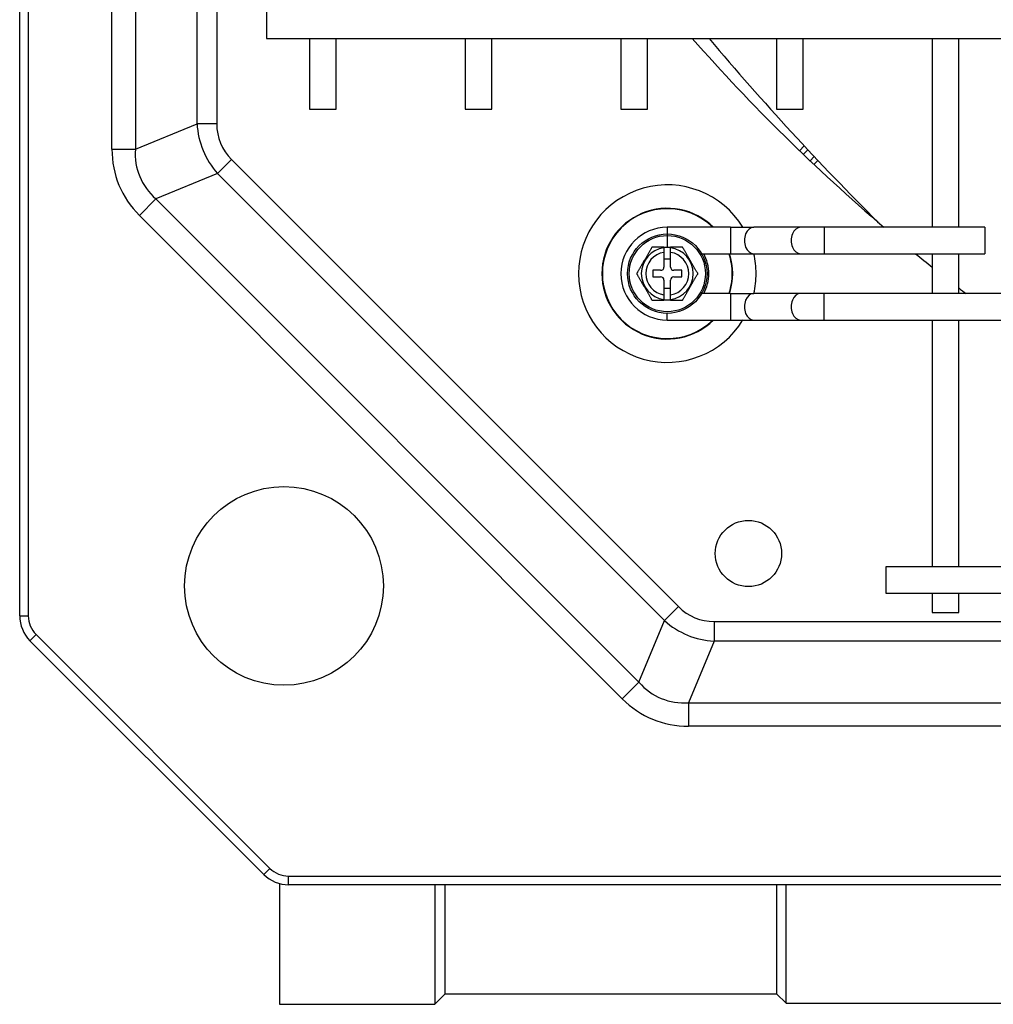
# Model space of a CAD drawing. Units: inches. Extents: x -4166 to 11331, y -1956 to 9097.
# Drawn here: x -2053 to -1906, y 4812 to 4960 of the extents above; entities that cross this region are included whole.
import ezdxf

# ---------------------------------------------------------------- set-up
doc = ezdxf.new("R2010")
doc.units = ezdxf.units.IN
doc.header["$MEASUREMENT"] = 0
doc.layers.add('LG-Product', color=3, linetype='Continuous')

msp = doc.modelspace()

# ---------------------------------------------------------------- linework, layer by layer
at = {"layer": 'LG-Product'}
for p, q in [((-2052.62, 4870.48), (-2052.62, 5551.29)), ((-2051.32, 5551.29), (-2051.32, 4870.48)), ((-2038.69, 4940.92), (-2038.69, 5480.92)), ((-2035.16, 5480.92), (-2035.16, 4940.92)), ((-2025.85, 4944.77), (-2025.85, 5477.06)), ((-2022.88, 5477.06), (-2022.88, 4944.77)), ((-2015.38, 4961.64), (-2015.38, 4959.64)), ((-2015.38, 4959.64), (-2015.38, 4957.64)), ((-2015.38, 4957.64), (-1269.86, 4957.64)), ((-2008.87, 4957.64), (-2008.87, 4946.98)), ((-2004.87, 4946.98), (-2004.87, 4957.64)), ((-1985.37, 4957.64), (-1985.37, 4946.98)), ((-1981.37, 4946.98), (-1981.37, 4957.64)), ((-1961.87, 4957.64), (-1961.87, 4946.98)), ((-1957.87, 4946.98), (-1957.87, 4957.64)), ((-1938.37, 4957.64), (-1938.37, 4946.98)), ((-1934.37, 4946.98), (-1934.37, 4957.64)), ((-1914.87, 4957.64), (-1914.87, 4929.14)), ((-1910.87, 4929.14), (-1910.87, 4957.64)), ((-2008.87, 4946.98), (-2004.87, 4946.98)), ((-1985.37, 4946.98), (-1981.37, 4946.98)), ((-1961.87, 4946.98), (-1957.87, 4946.98)), ((-1938.37, 4946.98), (-1934.37, 4946.98)), ((-2035.16, 4940.92), (-2025.85, 4944.77)), ((-2022.88, 4944.77), (-2025.85, 4944.77)), ((-2038.69, 4940.92), (-2035.16, 4940.92)), ((-1934.91, 4940.7), (-1934.19, 4941.42)), ((-1933.65, 4940.83), (-1934.34, 4940.14)), ((-2020.65, 4939.38), (-2022.75, 4937.28)), ((-2020.65, 4939.38), (-1953.2, 4871.87)), ((-1933.32, 4939.17), (-1932.69, 4939.81)), ((-1932.14, 4939.23), (-1932.74, 4938.62)), ((-2022.75, 4937.28), (-2032.05, 4933.43)), ((-1955.3, 4869.77), (-2022.75, 4937.28)), ((-2034.55, 4930.93), (-2032.05, 4933.43)), ((-2032.05, 4933.43), (-1959.16, 4860.46)), ((-1961.66, 4857.96), (-2034.55, 4930.93)), ((-1945.35, 4929.14), (-1954.87, 4929.14)), ((-1954.87, 4929.14), (-1954.87, 4926.14)), ((-1945.35, 4929.14), (-1941.82, 4929.14)), ((-1945.35, 4929.14), (-1945.35, 4925.14)), ((-1934.75, 4929.14), (-1941.82, 4929.14)), ((-1931.21, 4929.14), (-1934.75, 4929.14)), ((-1906.92, 4929.14), (-1931.21, 4929.14)), ((-1931.21, 4929.14), (-1931.21, 4925.14)), ((-1906.92, 4929.14), (-1906.92, 4925.14)), ((-1955.37, 4926.14), (-1954.37, 4926.14)), ((-1955.37, 4926.02), (-1955.37, 4925.35)), ((-1954.37, 4925.35), (-1954.37, 4926.02)), ((-1955.37, 4925.35), (-1955.37, 4923.14)), ((-1954.37, 4923.14), (-1954.37, 4925.35)), ((-1949.68, 4925.14), (-1945.35, 4925.14)), ((-1945.35, 4925.14), (-1941.82, 4925.14)), ((-1941.82, 4925.14), (-1934.75, 4925.14)), ((-1934.75, 4925.14), (-1931.21, 4925.14)), ((-1931.21, 4925.14), (-1906.92, 4925.14)), ((-1914.87, 4925.14), (-1914.87, 4919.15)), ((-1910.87, 4919.15), (-1910.87, 4925.14)), ((-1954.37, 4924.34), (-1955.37, 4924.34)), ((-1957.07, 4922.64), (-1957.07, 4921.64)), ((-1955.87, 4922.64), (-1957.07, 4922.64)), ((-1957.07, 4921.64), (-1955.87, 4921.64)), ((-1952.67, 4922.64), (-1953.87, 4922.64)), ((-1953.87, 4921.64), (-1952.67, 4921.64)), ((-1952.67, 4921.64), (-1952.67, 4922.64)), ((-1955.37, 4921.14), (-1955.37, 4918.93)), ((-1954.37, 4918.93), (-1954.37, 4921.14)), ((-1955.37, 4919.94), (-1954.37, 4919.94)), ((-1955.37, 4918.93), (-1955.37, 4918.25)), ((-1954.37, 4918.25), (-1954.37, 4918.93)), ((-1945.35, 4919.14), (-1949.67, 4919.14)), ((-1945.35, 4919.14), (-1941.82, 4919.14)), ((-1945.35, 4919.14), (-1945.35, 4915.14)), ((-1934.75, 4919.14), (-1941.82, 4919.14)), ((-1931.21, 4919.14), (-1934.75, 4919.14)), ((-1354.03, 4919.14), (-1931.21, 4919.14)), ((-1931.21, 4915.14), (-1931.21, 4919.14)), ((-1954.37, 4918.14), (-1955.37, 4918.14)), ((-1954.87, 4915.14), (-1954.87, 4916.14)), ((-1954.87, 4915.14), (-1945.35, 4915.14)), ((-1945.35, 4915.14), (-1941.82, 4915.14)), ((-1941.82, 4915.14), (-1934.75, 4915.14)), ((-1934.75, 4915.14), (-1931.21, 4915.14)), ((-1931.21, 4915.14), (-1354.03, 4915.14)), ((-1914.87, 4915.14), (-1914.87, 4877.89)), ((-1910.87, 4877.89), (-1910.87, 4915.14)), ((-1363.36, 4877.89), (-1921.88, 4877.89)), ((-1921.88, 4877.89), (-1921.88, 4875.89)), ((-1921.88, 4875.89), (-1921.88, 4873.89)), ((-1921.88, 4873.89), (-1363.36, 4873.89)), ((-1914.87, 4873.9), (-1914.87, 4870.98)), ((-1910.87, 4870.98), (-1910.87, 4873.9)), ((-1953.2, 4871.87), (-1955.3, 4869.77)), ((-1914.87, 4870.98), (-1910.87, 4870.98)), ((-2052.62, 4870.48), (-2051.32, 4870.48)), ((-1959.16, 4860.46), (-1955.3, 4869.77)), ((-1947.8, 4869.63), (-1807.16, 4869.63)), ((-1947.8, 4869.63), (-1947.8, 4866.66)), ((-2051.07, 4866.73), (-2050.15, 4867.65)), ((-2015.77, 4831.44), (-2051.07, 4866.73)), ((-2050.15, 4867.65), (-2014.85, 4832.36)), ((-1947.8, 4866.66), (-1951.66, 4857.35)), ((-1794.18, 4866.66), (-1947.8, 4866.66)), ((-1961.66, 4857.96), (-1959.16, 4860.46)), ((-1951.66, 4857.35), (-1951.66, 4853.82)), ((-1951.66, 4857.35), (-1333.66, 4857.35)), ((-1333.66, 4853.82), (-1951.66, 4853.82)), ((-2015.77, 4831.44), (-2014.85, 4832.36)), ((-2012.03, 4829.89), (-2012.03, 4831.19)), ((-2012.03, 4831.19), (-1231.32, 4831.19)), ((-2013.38, 4830.06), (-2013.38, 4811.84)), ((-1231.32, 4829.89), (-2012.03, 4829.89)), ((-1989.98, 4829.89), (-1989.98, 4811.84)), ((-1988.38, 4813.44), (-1988.38, 4829.89)), ((-1938.38, 4829.89), (-1938.38, 4813.44)), ((-1936.93, 4811.99), (-1936.93, 4829.89)), ((-1989.98, 4811.84), (-1988.38, 4813.44)), ((-1988.38, 4813.44), (-1938.38, 4813.44)), ((-1938.38, 4813.44), (-1936.93, 4811.99)), ((-2013.38, 4811.84), (-1989.98, 4811.84)), ((-1936.93, 4811.99), (-1899.93, 4811.99))]:
    msp.add_line(p, q, dxfattribs=at)
for points in [[(-1957.18, 4926.14), (-1957.19, 4926.12), (-1957.21, 4926.08), (-1957.24, 4926.03), (-1957.28, 4925.96), (-1957.32, 4925.89), (-1957.37, 4925.81), (-1957.42, 4925.73), (-1957.47, 4925.64), (-1957.52, 4925.56), (-1957.57, 4925.47), (-1957.62, 4925.38), (-1957.67, 4925.29), (-1957.72, 4925.21), (-1957.77, 4925.12), (-1957.82, 4925.03), (-1957.87, 4924.94), (-1957.92, 4924.85), (-1957.97, 4924.76), (-1958.03, 4924.67), (-1958.08, 4924.58), (-1958.13, 4924.49), (-1958.18, 4924.4), (-1958.23, 4924.31), (-1958.28, 4924.23), (-1958.34, 4924.14), (-1958.39, 4924.05), (-1958.44, 4923.96), (-1958.49, 4923.87), (-1958.54, 4923.78), (-1958.59, 4923.69), (-1958.65, 4923.6), (-1958.7, 4923.51), (-1958.75, 4923.42), (-1958.8, 4923.33), (-1958.85, 4923.24), (-1958.9, 4923.15), (-1958.95, 4923.07), (-1959, 4922.98), (-1959.06, 4922.89), (-1959.11, 4922.8), (-1959.16, 4922.71), (-1959.21, 4922.63), (-1959.25, 4922.54), (-1959.3, 4922.46), (-1959.35, 4922.38), (-1959.39, 4922.31), (-1959.43, 4922.24), (-1959.46, 4922.19), (-1959.48, 4922.15), (-1959.49, 4922.14)], [(-1955.37, 4926.14), (-1955.41, 4926.14), (-1955.45, 4926.14), (-1955.5, 4926.14), (-1955.54, 4926.14), (-1955.58, 4926.14), (-1955.62, 4926.14), (-1955.66, 4926.14), (-1955.7, 4926.14), (-1955.75, 4926.14), (-1955.79, 4926.14), (-1955.83, 4926.14), (-1955.87, 4926.14), (-1955.91, 4926.14), (-1955.95, 4926.14), (-1955.99, 4926.14), (-1956.04, 4926.14), (-1956.08, 4926.14), (-1956.12, 4926.14), (-1956.16, 4926.14), (-1956.2, 4926.14), (-1956.24, 4926.14), (-1956.28, 4926.14), (-1956.32, 4926.14), (-1956.37, 4926.14), (-1956.41, 4926.14), (-1956.45, 4926.14), (-1956.49, 4926.14), (-1956.53, 4926.14), (-1956.57, 4926.14), (-1956.61, 4926.14), (-1956.65, 4926.14), (-1956.69, 4926.14), (-1956.72, 4926.14), (-1956.76, 4926.14), (-1956.8, 4926.14), (-1956.84, 4926.14), (-1956.88, 4926.14), (-1956.91, 4926.14), (-1956.95, 4926.14), (-1956.98, 4926.14), (-1957.01, 4926.14), (-1957.04, 4926.14), (-1957.07, 4926.14), (-1957.1, 4926.14), (-1957.12, 4926.14), (-1957.14, 4926.14), (-1957.16, 4926.14), (-1957.17, 4926.14), (-1957.18, 4926.14), (-1957.18, 4926.14)], [(-1955.37, 4926.14), (-1955.37, 4926.13), (-1955.37, 4926.13), (-1955.37, 4926.13), (-1955.37, 4926.13), (-1955.37, 4926.13), (-1955.37, 4926.12), (-1955.37, 4926.12), (-1955.37, 4926.12), (-1955.37, 4926.12), (-1955.37, 4926.11), (-1955.37, 4926.11), (-1955.37, 4926.11), (-1955.37, 4926.11), (-1955.37, 4926.11), (-1955.37, 4926.1), (-1955.37, 4926.1), (-1955.37, 4926.1), (-1955.37, 4926.1), (-1955.37, 4926.09), (-1955.37, 4926.09), (-1955.37, 4926.09), (-1955.37, 4926.09), (-1955.37, 4926.09), (-1955.37, 4926.08), (-1955.37, 4926.08), (-1955.37, 4926.08), (-1955.37, 4926.08), (-1955.37, 4926.07), (-1955.37, 4926.07), (-1955.37, 4926.07), (-1955.37, 4926.07), (-1955.37, 4926.06), (-1955.37, 4926.06), (-1955.37, 4926.06), (-1955.37, 4926.06), (-1955.37, 4926.06), (-1955.37, 4926.05), (-1955.37, 4926.05), (-1955.37, 4926.05), (-1955.37, 4926.05), (-1955.37, 4926.04), (-1955.37, 4926.04), (-1955.37, 4926.04), (-1955.37, 4926.04), (-1955.37, 4926.04), (-1955.37, 4926.03), (-1955.37, 4926.03), (-1955.37, 4926.03), (-1955.37, 4926.03), (-1955.37, 4926.02)], [(-1952.56, 4926.14), (-1952.56, 4926.14), (-1952.57, 4926.14), (-1952.58, 4926.14), (-1952.6, 4926.14), (-1952.62, 4926.14), (-1952.65, 4926.14), (-1952.67, 4926.14), (-1952.7, 4926.14), (-1952.73, 4926.14), (-1952.76, 4926.14), (-1952.8, 4926.14), (-1952.83, 4926.14), (-1952.87, 4926.14), (-1952.91, 4926.14), (-1952.94, 4926.14), (-1952.98, 4926.14), (-1953.02, 4926.14), (-1953.06, 4926.14), (-1953.1, 4926.14), (-1953.14, 4926.14), (-1953.18, 4926.14), (-1953.22, 4926.14), (-1953.26, 4926.14), (-1953.3, 4926.14), (-1953.34, 4926.14), (-1953.38, 4926.14), (-1953.42, 4926.14), (-1953.46, 4926.14), (-1953.5, 4926.14), (-1953.55, 4926.14), (-1953.59, 4926.14), (-1953.63, 4926.14), (-1953.67, 4926.14), (-1953.71, 4926.14), (-1953.75, 4926.14), (-1953.79, 4926.14), (-1953.83, 4926.14), (-1953.87, 4926.14), (-1953.92, 4926.14), (-1953.96, 4926.14), (-1954, 4926.14), (-1954.04, 4926.14), (-1954.08, 4926.14), (-1954.12, 4926.14), (-1954.16, 4926.14), (-1954.21, 4926.14), (-1954.25, 4926.14), (-1954.29, 4926.14), (-1954.33, 4926.14), (-1954.37, 4926.14)], [(-1954.37, 4926.02), (-1954.37, 4926.03), (-1954.37, 4926.03), (-1954.37, 4926.03), (-1954.37, 4926.03), (-1954.37, 4926.03), (-1954.37, 4926.04), (-1954.37, 4926.04), (-1954.37, 4926.04), (-1954.37, 4926.04), (-1954.37, 4926.05), (-1954.37, 4926.05), (-1954.37, 4926.05), (-1954.37, 4926.05), (-1954.37, 4926.06), (-1954.37, 4926.06), (-1954.37, 4926.06), (-1954.37, 4926.06), (-1954.37, 4926.06), (-1954.37, 4926.07), (-1954.37, 4926.07), (-1954.37, 4926.07), (-1954.37, 4926.07), (-1954.37, 4926.08), (-1954.37, 4926.08), (-1954.37, 4926.08), (-1954.37, 4926.08), (-1954.37, 4926.08), (-1954.37, 4926.09), (-1954.37, 4926.09), (-1954.37, 4926.09), (-1954.37, 4926.09), (-1954.37, 4926.1), (-1954.37, 4926.1), (-1954.37, 4926.1), (-1954.37, 4926.1), (-1954.37, 4926.11), (-1954.37, 4926.11), (-1954.37, 4926.11), (-1954.37, 4926.11), (-1954.37, 4926.11), (-1954.37, 4926.12), (-1954.37, 4926.12), (-1954.37, 4926.12), (-1954.37, 4926.12), (-1954.37, 4926.13), (-1954.37, 4926.13), (-1954.37, 4926.13), (-1954.37, 4926.13), (-1954.37, 4926.13), (-1954.37, 4926.14)], [(-1950.25, 4922.14), (-1950.26, 4922.15), (-1950.28, 4922.19), (-1950.31, 4922.25), (-1950.35, 4922.31), (-1950.4, 4922.39), (-1950.44, 4922.47), (-1950.49, 4922.55), (-1950.54, 4922.63), (-1950.59, 4922.72), (-1950.64, 4922.8), (-1950.69, 4922.89), (-1950.74, 4922.98), (-1950.79, 4923.07), (-1950.84, 4923.16), (-1950.89, 4923.25), (-1950.94, 4923.33), (-1950.99, 4923.42), (-1951.05, 4923.51), (-1951.1, 4923.6), (-1951.15, 4923.69), (-1951.2, 4923.78), (-1951.25, 4923.87), (-1951.3, 4923.96), (-1951.36, 4924.05), (-1951.41, 4924.14), (-1951.46, 4924.23), (-1951.51, 4924.32), (-1951.56, 4924.41), (-1951.61, 4924.5), (-1951.67, 4924.58), (-1951.72, 4924.67), (-1951.77, 4924.76), (-1951.82, 4924.85), (-1951.87, 4924.94), (-1951.92, 4925.03), (-1951.97, 4925.12), (-1952.03, 4925.21), (-1952.08, 4925.3), (-1952.13, 4925.38), (-1952.18, 4925.47), (-1952.23, 4925.56), (-1952.28, 4925.64), (-1952.33, 4925.73), (-1952.37, 4925.81), (-1952.42, 4925.89), (-1952.46, 4925.96), (-1952.5, 4926.03), (-1952.53, 4926.08), (-1952.55, 4926.12), (-1952.56, 4926.14)], [(-1959.49, 4922.14), (-1959.48, 4922.12), (-1959.46, 4922.08), (-1959.43, 4922.03), (-1959.39, 4921.96), (-1959.35, 4921.89), (-1959.3, 4921.81), (-1959.25, 4921.73), (-1959.2, 4921.64), (-1959.15, 4921.56), (-1959.1, 4921.47), (-1959.05, 4921.38), (-1959, 4921.29), (-1958.95, 4921.21), (-1958.9, 4921.12), (-1958.85, 4921.03), (-1958.8, 4920.94), (-1958.75, 4920.85), (-1958.7, 4920.76), (-1958.64, 4920.67), (-1958.59, 4920.58), (-1958.54, 4920.49), (-1958.49, 4920.4), (-1958.44, 4920.31), (-1958.39, 4920.23), (-1958.33, 4920.14), (-1958.28, 4920.05), (-1958.23, 4919.96), (-1958.18, 4919.87), (-1958.13, 4919.78), (-1958.08, 4919.69), (-1958.02, 4919.6), (-1957.97, 4919.51), (-1957.92, 4919.42), (-1957.87, 4919.33), (-1957.82, 4919.24), (-1957.77, 4919.15), (-1957.72, 4919.07), (-1957.67, 4918.98), (-1957.61, 4918.89), (-1957.56, 4918.8), (-1957.51, 4918.71), (-1957.46, 4918.63), (-1957.42, 4918.54), (-1957.37, 4918.46), (-1957.32, 4918.38), (-1957.28, 4918.31), (-1957.24, 4918.24), (-1957.21, 4918.19), (-1957.19, 4918.15), (-1957.18, 4918.14)], [(-1952.56, 4918.14), (-1952.55, 4918.15), (-1952.53, 4918.19), (-1952.5, 4918.25), (-1952.46, 4918.31), (-1952.42, 4918.39), (-1952.37, 4918.47), (-1952.32, 4918.55), (-1952.28, 4918.63), (-1952.23, 4918.72), (-1952.18, 4918.8), (-1952.13, 4918.89), (-1952.07, 4918.98), (-1952.02, 4919.07), (-1951.97, 4919.16), (-1951.92, 4919.25), (-1951.87, 4919.33), (-1951.82, 4919.42), (-1951.77, 4919.51), (-1951.72, 4919.6), (-1951.66, 4919.69), (-1951.61, 4919.78), (-1951.56, 4919.87), (-1951.51, 4919.96), (-1951.46, 4920.05), (-1951.41, 4920.14), (-1951.35, 4920.23), (-1951.3, 4920.32), (-1951.25, 4920.41), (-1951.2, 4920.5), (-1951.15, 4920.58), (-1951.1, 4920.67), (-1951.05, 4920.76), (-1950.99, 4920.85), (-1950.94, 4920.94), (-1950.89, 4921.03), (-1950.84, 4921.12), (-1950.79, 4921.21), (-1950.74, 4921.3), (-1950.69, 4921.38), (-1950.64, 4921.47), (-1950.59, 4921.56), (-1950.54, 4921.64), (-1950.49, 4921.73), (-1950.44, 4921.81), (-1950.4, 4921.89), (-1950.35, 4921.96), (-1950.31, 4922.03), (-1950.28, 4922.08), (-1950.26, 4922.12), (-1950.25, 4922.14)], [(-1957.18, 4918.14), (-1957.18, 4918.14), (-1957.17, 4918.14), (-1957.16, 4918.14), (-1957.14, 4918.14), (-1957.12, 4918.14), (-1957.1, 4918.14), (-1957.07, 4918.14), (-1957.04, 4918.14), (-1957.01, 4918.14), (-1956.98, 4918.14), (-1956.94, 4918.14), (-1956.91, 4918.14), (-1956.87, 4918.14), (-1956.84, 4918.14), (-1956.8, 4918.14), (-1956.76, 4918.14), (-1956.72, 4918.14), (-1956.68, 4918.14), (-1956.64, 4918.14), (-1956.6, 4918.14), (-1956.56, 4918.14), (-1956.52, 4918.14), (-1956.48, 4918.14), (-1956.44, 4918.14), (-1956.4, 4918.14), (-1956.36, 4918.14), (-1956.32, 4918.14), (-1956.28, 4918.14), (-1956.24, 4918.14), (-1956.2, 4918.14), (-1956.16, 4918.14), (-1956.11, 4918.14), (-1956.07, 4918.14), (-1956.03, 4918.14), (-1955.99, 4918.14), (-1955.95, 4918.14), (-1955.91, 4918.14), (-1955.87, 4918.14), (-1955.83, 4918.14), (-1955.78, 4918.14), (-1955.74, 4918.14), (-1955.7, 4918.14), (-1955.66, 4918.14), (-1955.62, 4918.14), (-1955.58, 4918.14), (-1955.54, 4918.14), (-1955.5, 4918.14), (-1955.45, 4918.14), (-1955.41, 4918.14), (-1955.37, 4918.14)], [(-1955.37, 4918.25), (-1955.37, 4918.25), (-1955.37, 4918.25), (-1955.37, 4918.24), (-1955.37, 4918.24), (-1955.37, 4918.24), (-1955.37, 4918.24), (-1955.37, 4918.23), (-1955.37, 4918.23), (-1955.37, 4918.23), (-1955.37, 4918.23), (-1955.37, 4918.23), (-1955.37, 4918.22), (-1955.37, 4918.22), (-1955.37, 4918.22), (-1955.37, 4918.22), (-1955.37, 4918.21), (-1955.37, 4918.21), (-1955.37, 4918.21), (-1955.37, 4918.21), (-1955.37, 4918.2), (-1955.37, 4918.2), (-1955.37, 4918.2), (-1955.37, 4918.2), (-1955.37, 4918.2), (-1955.37, 4918.19), (-1955.37, 4918.19), (-1955.37, 4918.19), (-1955.37, 4918.19), (-1955.37, 4918.18), (-1955.37, 4918.18), (-1955.37, 4918.18), (-1955.37, 4918.18), (-1955.37, 4918.18), (-1955.37, 4918.17), (-1955.37, 4918.17), (-1955.37, 4918.17), (-1955.37, 4918.17), (-1955.37, 4918.16), (-1955.37, 4918.16), (-1955.37, 4918.16), (-1955.37, 4918.16), (-1955.37, 4918.15), (-1955.37, 4918.15), (-1955.37, 4918.15), (-1955.37, 4918.15), (-1955.37, 4918.15), (-1955.37, 4918.14), (-1955.37, 4918.14), (-1955.37, 4918.14), (-1955.37, 4918.14)], [(-1954.37, 4918.14), (-1954.37, 4918.14), (-1954.37, 4918.14), (-1954.37, 4918.14), (-1954.37, 4918.15), (-1954.37, 4918.15), (-1954.37, 4918.15), (-1954.37, 4918.15), (-1954.37, 4918.15), (-1954.37, 4918.16), (-1954.37, 4918.16), (-1954.37, 4918.16), (-1954.37, 4918.16), (-1954.37, 4918.17), (-1954.37, 4918.17), (-1954.37, 4918.17), (-1954.37, 4918.17), (-1954.37, 4918.18), (-1954.37, 4918.18), (-1954.37, 4918.18), (-1954.37, 4918.18), (-1954.37, 4918.18), (-1954.37, 4918.19), (-1954.37, 4918.19), (-1954.37, 4918.19), (-1954.37, 4918.19), (-1954.37, 4918.2), (-1954.37, 4918.2), (-1954.37, 4918.2), (-1954.37, 4918.2), (-1954.37, 4918.2), (-1954.37, 4918.21), (-1954.37, 4918.21), (-1954.37, 4918.21), (-1954.37, 4918.21), (-1954.37, 4918.22), (-1954.37, 4918.22), (-1954.37, 4918.22), (-1954.37, 4918.22), (-1954.37, 4918.23), (-1954.37, 4918.23), (-1954.37, 4918.23), (-1954.37, 4918.23), (-1954.37, 4918.23), (-1954.37, 4918.24), (-1954.37, 4918.24), (-1954.37, 4918.24), (-1954.37, 4918.24), (-1954.37, 4918.25), (-1954.37, 4918.25), (-1954.37, 4918.25)], [(-1954.37, 4918.14), (-1954.33, 4918.14), (-1954.29, 4918.14), (-1954.25, 4918.14), (-1954.2, 4918.14), (-1954.16, 4918.14), (-1954.12, 4918.14), (-1954.08, 4918.14), (-1954.04, 4918.14), (-1954, 4918.14), (-1953.96, 4918.14), (-1953.91, 4918.14), (-1953.87, 4918.14), (-1953.83, 4918.14), (-1953.79, 4918.14), (-1953.75, 4918.14), (-1953.71, 4918.14), (-1953.67, 4918.14), (-1953.62, 4918.14), (-1953.58, 4918.14), (-1953.54, 4918.14), (-1953.5, 4918.14), (-1953.46, 4918.14), (-1953.42, 4918.14), (-1953.38, 4918.14), (-1953.34, 4918.14), (-1953.29, 4918.14), (-1953.25, 4918.14), (-1953.21, 4918.14), (-1953.17, 4918.14), (-1953.13, 4918.14), (-1953.1, 4918.14), (-1953.06, 4918.14), (-1953.02, 4918.14), (-1952.98, 4918.14), (-1952.94, 4918.14), (-1952.9, 4918.14), (-1952.87, 4918.14), (-1952.83, 4918.14), (-1952.8, 4918.14), (-1952.76, 4918.14), (-1952.73, 4918.14), (-1952.7, 4918.14), (-1952.67, 4918.14), (-1952.65, 4918.14), (-1952.62, 4918.14), (-1952.6, 4918.14), (-1952.58, 4918.14), (-1952.57, 4918.14), (-1952.56, 4918.14), (-1952.56, 4918.14)]]:
    msp.add_lwpolyline(points, dxfattribs=at)
for centre, radius in [((-1954.87, 4922.14), 6), ((-1954.87, 4922.14), 5.75), ((-2012.73, 4875), 15), ((-1942.62, 4879.89), 5)]:
    msp.add_circle(centre, radius, dxfattribs=at)
for centre, radius, start, end in [((-1737.12, 5145.89), 285, 221.3395, 229.5101), ((-1613.6, 5240.11), 438.17, 220.1397, 225.0707), ((-1954.87, 4922.14), 13.4, 31.4943, 328.5168), ((-1954.87, 4922.14), 9.87, 45.1968, 180), ((-1954.87, 4922.14), 9.8, 45.6244, 314.3982), ((-1954.87, 4922.14), 7, 90, 270), ((-1954.87, 4922.14), 3.92, 97.3304, 262.6696), ((-1954.87, 4922.14), 3.92, 277.3304, 82.6696), ((-1954.87, 4922.14), 3.25, 98.8499, 261.1501), ((-1954.87, 4922.14), 3.25, 278.8499, 81.1501), ((-1954.87, 4922.14), 6.26, 0, 28.6481), ((-1954.87, 4922.14), 9.8, 0, 17.8425), ((-1954.87, 4922.14), 9.87, 342.3094, 17.7075), ((-1954.87, 4922.14), 13.4, 0, 12.9431), ((-1737.12, 5145.89), 285, 230.7639, 231.4139), ((-1955.87, 4923.14), 0.5, 270, 0), ((-1953.87, 4923.14), 0.5, 180, 270), ((-1954.87, 4922.14), 9.87, 180, 314.8256), ((-1955.87, 4921.14), 0.5, 0, 90), ((-1953.87, 4921.14), 0.5, 90, 180), ((-1954.87, 4922.14), 6.26, 331.3745, 0), ((-1954.87, 4922.14), 9.8, 342.1688, 0), ((-1954.87, 4922.14), 13.4, 347.0681, 0), ((-1737.12, 5145.89), 285, 232.4357, 232.7127), ((-2047.32, 4870.48), 5.3, 180, 225), ((-2047.32, 4870.48), 4, 180, 225), ((-2012.03, 4835.19), 4, 225, 270), ((-2012.03, 4835.19), 5.3, 225, 270)]:
    msp.add_arc(centre, radius, start, end, dxfattribs=at)
for centre, major_axis, ratio, start_param, end_param in [((-2007.61, 4947.93), (17.34, 7.18), 0.799379, 2.867741, 3.415445), ((-2007.61, 4947.93), (14.7, 6.09), 0.678635, 2.867741, 3.415445), ((-2010.41, 4946.78), (27.23, 11.27), 0.678635, 2.867741, 3.415445), ((-2010.41, 4946.78), (24.1, 9.97), 0.575203, 2.867741, 3.415445), ((-1941.82, 4927.14), (0, 2), 0.707107, 0, 3.141596), ((-1934.75, 4927.14), (0, 2), 0.707107, 0, 3.141596), ((-1941.82, 4917.14), (0, -2), 0.707107, 3.141589, 6.283185), ((-1934.75, 4917.14), (0, -2), 0.707107, 3.141589, 6.283185), ((-1944.63, 4884.9), (6.09, 14.7), 0.678562, 2.867416, 3.415769), ((-1944.63, 4884.9), (7.19, 17.34), 0.799319, 2.867416, 3.415769), ((-1945.79, 4882.1), (9.99, 24.09), 0.575125, 2.867416, 3.415769), ((-1945.79, 4882.1), (11.29, 27.23), 0.678562, 2.867416, 3.415769)]:
    msp.add_ellipse(centre, major_axis=major_axis, ratio=ratio, start_param=start_param, end_param=end_param, dxfattribs=at)

doc.saveas('drawing.dxf')
